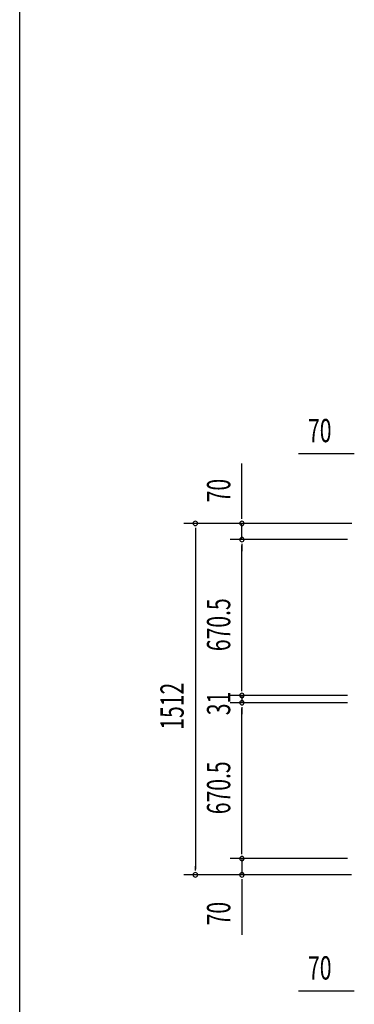
# Model space of a CAD drawing. Extents: x 543 to 20478, y 184 to 14052.
# Drawn here: x 543 to 1979, y 5809 to 10045 of the extents above; entities that cross this region are included whole.
import ezdxf

# ---------------------------------------------------------------- set-up
doc = ezdxf.new("R2010")
doc.units = 0
doc.header["$LTSCALE"] = 50
doc.header["$MEASUREMENT"] = 0
doc.layers.add('SUNPOU', color=4, linetype='CONTINUOUS')
doc.layers.add('WAKUSEN-01', color=50, linetype='CONTINUOUS')
doc.styles.add('00', font='ROMANS', dxfattribs={"width": 0.666667, "bigfont": 'BIGFONT'})

msp = doc.modelspace()

# ---------------------------------------------------------------- linework, layer by layer
at = {"layer": 'SUNPOU'}
for p, q in [((1973.1, 8177.5), (1740.1, 8177.5)), ((1979.3, 8177.5), (1960.6, 8177.5)), ((1496.7, 7903.3), (1496.7, 8136.3)), ((1496.7, 7897.1), (1496.7, 7915.8)), ((1968.8, 7878.3), (1246.7, 7878.3)), ((1296.7, 7859.6), (1296.7, 7840.8)), ((1296.7, 7853.3), (1296.7, 6391.3)), ((1968.8, 7878.3), (1446.7, 7878.3)), ((1496.7, 7808.3), (1496.7, 7878.3)), ((1950.9, 7808.3), (1446.7, 7808.3)), ((1950.9, 7808.3), (1446.7, 7808.3)), ((1496.7, 7789.6), (1496.7, 7770.8)), ((1496.7, 7789.6), (1496.7, 7770.8)), ((1496.7, 7162.8), (1496.7, 7783.3)), ((1496.7, 7783.3), (1496.7, 7758.3)), ((1496.7, 7162.8), (1496.7, 7187.8)), ((1496.7, 7156.6), (1496.7, 7175.3)), ((1496.7, 7156.6), (1496.7, 7175.3)), ((1950.9, 7137.8), (1446.7, 7137.8)), ((1950.9, 7137.8), (1446.7, 7137.8)), ((1496.7, 7137.8), (1496.7, 7106.8)), ((1950.9, 7106.8), (1446.7, 7106.8)), ((1950.9, 7106.8), (1446.7, 7106.8)), ((1496.7, 7088.1), (1496.7, 7069.3)), ((1496.7, 7088.1), (1496.7, 7069.3)), ((1496.7, 6461.3), (1496.7, 7081.8)), ((1496.7, 7081.8), (1496.7, 7056.8)), ((1496.7, 6461.3), (1496.7, 6486.3)), ((1496.7, 6455.1), (1496.7, 6473.8)), ((1496.7, 6455.1), (1496.7, 6473.8)), ((1296.7, 6385.1), (1296.7, 6403.8)), ((1950.9, 6436.3), (1446.7, 6436.3)), ((1950.9, 6436.3), (1446.7, 6436.3)), ((1496.7, 6436.3), (1496.7, 6366.3)), ((1967.5, 6366.3), (1246.7, 6366.3)), ((1967.5, 6366.3), (1446.7, 6366.3)), ((1496.7, 6347.6), (1496.7, 6328.8)), ((1496.7, 6341.3), (1496.7, 6108.4)), ((1973.1, 5865.9), (1740.1, 5865.9)), ((1979.3, 5865.9), (1960.6, 5865.9))]:
    msp.add_line(p, q, dxfattribs=at)
for centre, start, end in [((1296.7, 7878.3), 90, 270), ((1296.7, 7878.3), 270, 90), ((1496.7, 7878.3), 90, 270), ((1496.7, 7878.3), 270, 90), ((1496.7, 7808.3), 90, 270), ((1496.7, 7808.3), 90, 270), ((1496.7, 7808.3), 270, 90), ((1496.7, 7808.3), 270, 90), ((1496.7, 7137.8), 90, 270), ((1496.7, 7137.8), 90, 270), ((1496.7, 7106.8), 90, 270), ((1496.7, 7106.8), 90, 270), ((1496.7, 7137.8), 270, 90), ((1496.7, 7137.8), 270, 90), ((1496.7, 7106.8), 270, 90), ((1496.7, 7106.8), 270, 90), ((1496.7, 6436.3), 90, 270), ((1496.7, 6436.3), 90, 270), ((1496.7, 6436.3), 270, 90), ((1496.7, 6436.3), 270, 90), ((1296.7, 6366.3), 90, 270), ((1296.7, 6366.3), 270, 90), ((1496.7, 6366.3), 90, 270), ((1496.7, 6366.3), 270, 90)]:
    msp.add_arc(centre, 9.38, start, end, dxfattribs=at)
at = {"layer": 'WAKUSEN-01'}
msp.add_line((542.5, 517.5), (542.5, 14052.5), dxfattribs=at)

# ---------------------------------------------------------------- texts
at = {"layer": 'SUNPOU', "style": '00', "width": 0.666667}
for p in [(1780.6, 8227.5), (1780.6, 5915.9)]:
    msp.add_text('70', height=100, dxfattribs=at).set_placement(p)
for s, p in [('70', (1446.7, 7968.8)), ('670.5', (1446.7, 7328.6)), ('1512', (1246.7, 6990.6)), ('31', (1446.7, 7052.9)), ('670.5', (1446.7, 6627.1)), ('70', (1446.7, 6148.9))]:
    msp.add_text(s, height=100, rotation=90, dxfattribs=at).set_placement(p)

doc.saveas('drawing.dxf')
